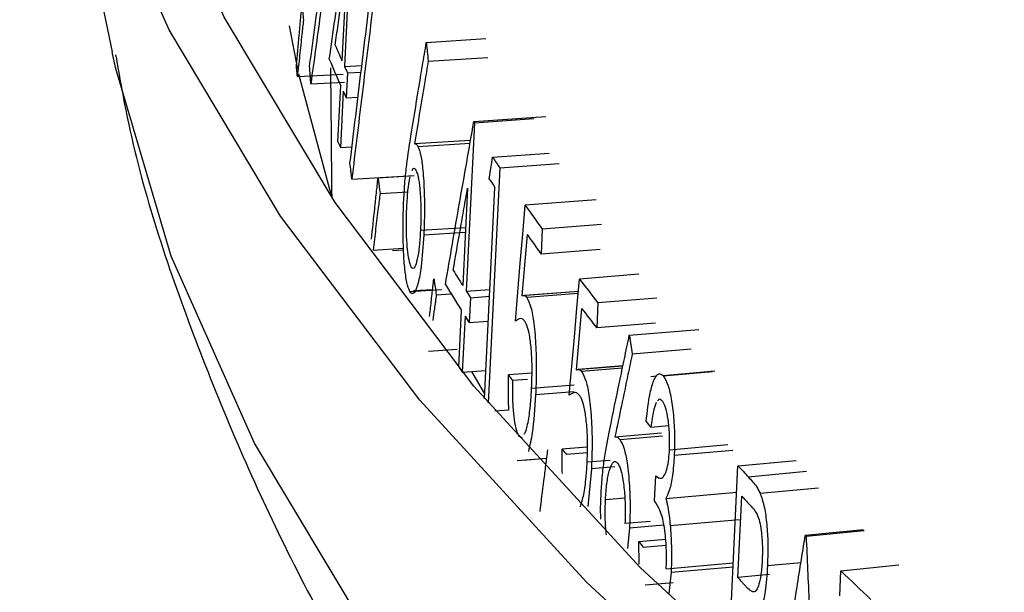
# Model space of a CAD drawing. Units: inches. Extents: x 2 to 154, y 1 to 99.
# Drawn here: x 137 to 138, y 53 to 53 of the extents above; entities that cross this region are included whole.
import ezdxf

# ---------------------------------------------------------------- set-up
doc = ezdxf.new("R2010")
doc.units = ezdxf.units.IN
doc.header["$MEASUREMENT"] = 0
doc.linetypes.add('SLD-Solid', pattern=[0])

msp = doc.modelspace()

# ---------------------------------------------------------------- linework, layer by layer
at = {"color": 7, "linetype": 'SLD-Solid', "lineweight": 25}
for p, q in [((137.4662893798043, 52.94776977642831), (137.4804731551162, 52.87927056865826)), ((137.5201603006134, 52.90463340372855), (137.5187752384285, 52.87685955790974)), ((137.5191617409071, 52.89385447652484), (137.5183604183573, 52.87779009534424)), ((137.5096461606189, 52.88352633030718), (137.5110434756891, 52.8764001756739)), ((137.532268141651, 52.88079071022452), (137.5420870072052, 52.88143192359264)), ((137.5325765786405, 52.8776973049138), (137.5423938461722, 52.87834132250992)), ((137.5187752384285, 52.87685955790974), (137.5216403784852, 52.87701973933257)), ((137.5110097943397, 52.87517722990256), (137.5185421755655, 52.87554906409635)), ((137.5112133816971, 52.87561052386263), (137.5166696524617, 52.85514954775419)), ((137.5192645024, 52.87577422772093), (137.5190593631958, 52.8716594614605)), ((137.5192645024, 52.87577422772093), (137.5215042632614, 52.87590039622403)), ((137.5132266285775, 52.87397097438983), (137.5188050374079, 52.87425784714758)), ((137.5176933844789, 52.86441784407632), (137.5181551771639, 52.87367555649256)), ((137.5185700440307, 52.87274491408473), (137.5181083566358, 52.86348696547845)), ((137.5190593631958, 52.8716594614605), (137.5210042609845, 52.87176901996155)), ((137.540113146486, 52.86774321771344), (137.5519891315401, 52.86858067330114)), ((137.5402317367956, 52.8675565168628), (137.5388619699195, 52.83975441684102)), ((137.540113146486, 52.86774321771344), (137.5402317367956, 52.8675565168628)), ((137.5402317367956, 52.8675565168628), (137.5500206344832, 52.86824753192668)), ((137.5181083566358, 52.86348696547845), (137.5200148198724, 52.8635935501437)), ((137.5303229640723, 52.86410497096939), (137.5395766798366, 52.86470256886373)), ((137.5308864227273, 52.86364339896919), (137.5394883964022, 52.86420218561758)), ((137.5432070222046, 52.86185500525873), (137.5525231824284, 52.86253016536424)), ((137.5443830713471, 52.86008483977486), (137.5541561566512, 52.86080009598066)), ((137.5199837276694, 52.85825666534365), (137.5302864020666, 52.85884958696198)), ((137.5243090617853, 52.85848053723121), (137.530287830839, 52.85884341616345)), ((137.5443830713471, 52.86008483977486), (137.5424760155304, 52.82127986117727)), ((137.5246437773466, 52.85586756898904), (137.5292322017047, 52.85614755845102)), ((137.5390719056672, 52.8567551053604), (137.5382793562402, 52.84067437688458)), ((137.5418548614977, 52.82201251330361), (137.5435691648096, 52.85688257839518)), ((137.5602923848735, 52.85484936363845), (137.5485758398678, 52.85396282326271)), ((137.5611401376212, 52.8507541068799), (137.5513934323163, 52.85000090481113)), ((137.5387504018944, 52.85023183413148), (137.5313037184813, 52.84974280126487)), ((137.5318455015597, 52.84903640244471), (137.5387138389406, 52.84948997638416)), ((137.5513934323163, 52.85000090481113), (137.5511917696853, 52.84588020953327)), ((137.5234831102005, 52.84655043919958), (137.5284994227856, 52.84685407701292)), ((137.5285124217961, 52.84650651768776), (137.52671160721, 52.84642178009971)), ((137.5609384749902, 52.84663341160203), (137.5511917696853, 52.84588020953327)), ((137.5673148859811, 52.84255148491351), (137.557517232732, 52.84176130983893)), ((137.5295435924405, 52.83971224733272), (137.5348166441093, 52.84005424735223)), ((137.5301576449943, 52.83984210898714), (137.5333147423421, 52.84004842584476)), ((137.5339152514943, 52.8391750457337), (137.5363504727231, 52.83933975750105)), ((137.5388619699195, 52.83975441684102), (137.5427405602736, 52.84002821318121)), ((137.557336180069, 52.83968903430072), (137.5480365659111, 52.83898439170511)), ((137.5573395363514, 52.83972744932219), (137.5484640302693, 52.83905369872245)), ((137.5573063940622, 52.8393481124258), (137.548847535347, 52.83870341616382)), ((137.5395469524443, 52.83868150200745), (137.5393441012907, 52.83456255133974)), ((137.5395469524443, 52.83868150200745), (137.5426853104998, 52.83890439618042)), ((137.5605746877394, 52.83781833129951), (137.5603740616001, 52.83369626070465)), ((137.5702868439658, 52.83861737641135), (137.5605746877394, 52.83781833129951)), ((137.5376196252515, 52.82728851786319), (137.5380763620899, 52.83655565103184)), ((137.5386590414934, 52.83563558720817), (137.5382035063447, 52.82638960967141)), ((137.5393441012907, 52.83456255133974), (137.5424828133824, 52.83478547065727)), ((137.5700862178266, 52.8344953058165), (137.5603740616001, 52.83369626070465)), ((137.5657398904679, 52.83247802277219), (137.5772079898247, 52.83345177248625)), ((137.5326557725982, 52.82984658075216), (137.5373651425558, 52.83016278230101)), ((137.566227371209, 52.82939480768167), (137.5759180153347, 52.8302205810776)), ((137.5382200777281, 52.82636946472685), (137.5420824648982, 52.8266421172565)), ((137.5418939093011, 52.82280677149389), (137.5397622308594, 52.82647832795931)), ((137.5496633220526, 52.82620982963395), (137.5458362910271, 52.82592309741825)), ((137.5646812462771, 52.82739971023823), (137.5569972914618, 52.82677918757793)), ((137.5646890173976, 52.82743707067591), (137.5573250066831, 52.82684135702169)), ((137.5646086152878, 52.82705052950779), (137.5578742729241, 52.82650368014366)), ((137.5798253024666, 52.82654646244328), (137.5713204120643, 52.82580451646569)), ((137.5713377733181, 52.82579713700635), (137.5794670296989, 52.82651002197292)), ((137.5489594931737, 52.8251942131473), (137.5464718078888, 52.82500690488904)), ((137.5703007780514, 52.82571556607144), (137.5692947525374, 52.82562780284955)), ((137.5566295747083, 52.8242518344607), (137.5496382426123, 52.82371329641226)), ((137.5566380258915, 52.82313742020339), (137.550289754074, 52.82264605286817)), ((137.5435647852055, 52.82000373729248), (137.5458750321326, 52.82017281577692)), ((137.5692773923679, 52.81732366892077), (137.5722353570303, 52.81758079600229)), ((137.5475130639535, 52.81580748298044), (137.548073784492, 52.81559125744565)), ((137.5633782718172, 52.81573539337975), (137.5710494525565, 52.81638104293543)), ((137.5641691526772, 52.81529145953677), (137.5712200920368, 52.81588766242225)), ((137.5588062858976, 52.81403313928739), (137.5546741145749, 52.81370297255386)), ((137.5552699538258, 52.81380476663315), (137.5588066221625, 52.81408306839153)), ((137.5723673502621, 52.81358532853051), (137.5820057156528, 52.81443774279535)), ((137.5731508086637, 52.81266574058727), (137.5828139298476, 52.813524004092)), ((137.5521249221021, 52.81211112973905), (137.5472724342198, 52.81174195738061)), ((137.5482415808893, 52.8118788590879), (137.5521333220537, 52.81217720682788)), ((137.5587997777768, 52.81306680412893), (137.555365082335, 52.81279108269315)), ((137.5625917477948, 52.81183068862343), (137.5587893522433, 52.81151880588823)), ((137.583654692774, 52.81092682245159), (137.5932799989056, 52.81182706035305)), ((137.559496266791, 52.81045592433419), (137.5589095724092, 52.80420721697233)), ((137.5633628423347, 52.81077452128524), (137.559496266791, 52.81045592433419)), ((137.5821711707876, 52.78002253030606), (137.583654692774, 52.81092682245159)), ((137.5699070091786, 52.80514225844544), (137.5701064719977, 52.8092657485529)), ((137.5873151874602, 52.80640721164764), (137.5969266102211, 52.80732218276295)), ((137.5650076453495, 52.80560767087034), (137.5618189387999, 52.80534091800173)), ((137.5717612833289, 52.80553531539415), (137.5834454286676, 52.806567494353)), ((137.5836524472822, 52.79249644799487), (137.5842957063857, 52.80590337347378)), ((137.5724852955133, 52.80107801771702), (137.5839241393872, 52.80209344519145)), ((137.5692385162213, 52.80176628084555), (137.5650223899323, 52.80140670401401)), ((137.5657831925212, 52.80071716590671), (137.5654533262421, 52.79728745312442)), ((137.5657831925212, 52.80071716590671), (137.5714209390836, 52.80120011179355)), ((137.6043298846582, 52.80035764446776), (137.5947463163233, 52.79941408411401)), ((137.5672865220145, 52.79843018535226), (137.5717084148378, 52.79881234127455)), ((137.5947463163233, 52.79941408411401), (137.594894604971, 52.79926519076054)), ((137.6044776152955, 52.8002093114002), (137.594894604971, 52.79926519076054)), ((137.5673499507037, 52.79468795368048), (137.5672865220145, 52.79843018535226)), ((137.5680492261934, 52.79752428784654), (137.5717826448216, 52.79784835282554)), ((137.5718310432736, 52.79392406304421), (137.5828855281291, 52.79490381159528)), ((137.5726344711012, 52.79336663439704), (137.582855408999, 52.79427637876628)), ((137.5885207885427, 52.79445469084623), (137.5940441193687, 52.79498466350749)), ((137.6006286830628, 52.79360072430676), (137.6101901160426, 52.79456616034251)), ((137.5726344711012, 52.79336663439704), (137.5722789398081, 52.78983565489317)), ((137.5888589425707, 52.79298539102405), (137.5836524472822, 52.79249644799487)), ((137.6004325787055, 52.78947366189091), (137.6006286830628, 52.79360072430676)), ((137.5683610241556, 52.79128112632085), (137.5729844441305, 52.79168376786653))]:
    msp.add_line(p, q, dxfattribs=at)
at = {"color": 8, "linetype": 'SLD-Solid', "lineweight": 25}
msp.add_line((137.5853520705304, 52.80911436094723), (137.5949709894269, 52.81002141914417), dxfattribs=at)
at = {"color": 7, "linetype": 'SLD-Solid', "lineweight": 25, "flags": 128}
for points in [[(138.7362968986624, 52.37227880392851), (138.6425921080002, 52.38746610903321), (138.5514824058526, 52.40379417840563), (138.4631255198598, 52.42123474515662), (138.3776744120311, 52.43975761645964), (138.2952770139398, 52.45933072582), (138.2160759706263, 52.47992018858796), (138.1402083936534, 52.50149036061917), (138.0678056237412, 52.52400389998133), (137.9989930033917, 52.54742183159991), (137.9338896598982, 52.57170361473111), (137.8726082991142, 52.59680721314544), (137.8152550103383, 52.62268916790009), (137.7619290826549, 52.64930467257437), (137.7127228330459, 52.67660765083784), (137.6677214465733, 52.70455083621695), (137.6270028289082, 52.73308585392194), (137.5906374714616, 52.76216330459252), (137.5586883293512, 52.79173284981725), (137.5312107124141, 52.82174329927856), (137.5082521894554, 52.85214269937261), (137.4898525058983, 52.88287842315056), (137.4760435149766, 52.9138972614254), (137.4668491225917, 52.94514551488694), (137.4622852459267, 52.97656908706512), (137.462359785891, 53.00811357798093), (137.4670726134422, 53.03972437832286), (137.4764155698095, 53.07134676398554), (137.4903724806183, 53.10292599080731), (137.5089191838909, 53.13440738934238), (137.5165612421115, 53.14549343021975)], [(138.7410814194873, 52.37614465993257), (138.647697948609, 52.39127988678639), (138.5569006675192, 52.40755196615353), (138.4688467629996, 52.42493272807383), (138.383688672543, 52.44339208325388), (138.3015738204557, 52.4628980751571), (138.222644362639, 52.48341693532637), (138.1470369404915, 52.50491314184345), (138.0748824443572, 52.52734948082393), (138.0063057869307, 52.5506871108413), (137.9414256870102, 52.57488563016864), (137.8803544639734, 52.59990314672139), (137.8231978433319, 52.62569635058025), (137.7700547737014, 52.65222058896865), (137.7210172555028, 52.67942994355487), (137.6761701816932, 52.70727730994514), (137.6355911907999, 52.73571447922999), (137.5993505325146, 52.76469222144273), (137.5675109460776, 52.79416037078559), (137.540127551665, 52.82406791247591), (137.5172477549656, 52.8543630710621), (137.4989111651127, 52.88499340005654), (137.4851495261134, 52.91590587272997), (137.4759866618943, 52.9470469739106), (137.4714384350574, 52.97836279262864), (137.4715127194193, 53.00979911544615), (137.4762093863802, 53.04130152031047), (137.4855203051463, 53.07281547076872), (137.4994293568058, 53.10428641038052), (137.5158006719364, 53.13243818735712)], [(137.542659783885, 52.8582590889714), (137.5429332423728, 52.86005701169285), (137.5430700921256, 52.86095599962094), (137.5432070222046, 52.86185500525873)], [(137.5469516834549, 52.83479224854507), (137.5477633277792, 52.8443773377688), (137.5481694754144, 52.84917003098567), (137.5485758398678, 52.85396282326271)], [(137.5488946037947, 52.84910156118764), (137.5486800044959, 52.8465722276081), (137.548358217816, 52.8427782787512), (137.5480365659111, 52.83898439170511)], [(137.5558425753964, 52.82257969896311), (137.5566794795001, 52.83217030439865), (137.557098250037, 52.8369657571222), (137.557517232732, 52.84176130983893)], [(137.5578818618548, 52.83690218270688), (137.5576606313695, 52.83437139232942), (137.5573288954837, 52.83057525875844), (137.5569972914618, 52.82677918757793)]]:
    msp.add_lwpolyline(points, dxfattribs=at)
at = {"color": 8, "linetype": 'SLD-Solid', "lineweight": 25, "flags": 128}
msp.add_lwpolyline([(138.7444724157645, 52.30650217717381), (138.6512109315941, 52.32161763290028), (138.5605322588758, 52.33786845607109), (138.4725933790583, 52.35522651352445), (138.3875465305057, 52.37366175527258), (138.305538944944, 52.39314226652368), (138.2267125925765, 52.41363432293232), (138.1512039363072, 52.4351024489825), (138.0791436954984, 52.45750947940223), (138.0106566196713, 52.48081662350354), (137.9458612725418, 52.50498353233622), (137.884869826765, 52.52996836853929), (137.8277878697435, 52.55572787876914), (137.7747142208364, 52.58221746857906), (137.7257407602848, 52.6093912796204), (137.68095227015, 52.6372022690318), (137.6404262875403, 52.665602290879), (137.6042329703803, 52.69454217950438), (137.5724349759541, 52.72397183464167), (137.5450873524344, 52.75384030814877), (137.5222374435839, 52.78409589220828), (137.5039248067947, 52.81468620884338), (137.4901811446068, 52.84555830059354), (137.4810302498254, 52.87665872219375), (137.4804731551162, 52.87927056865826)], dxfattribs=at)
at = {"color": 7, "linetype": 'SLD-Solid', "lineweight": 25}
for centre, radius, start, end in [((137.7577722946312, 52.98396589654581), 0.261899498399312, 203.3053490830836, 203.9166131284327), ((137.7566043800142, 52.97943009089455), 0.2608486992233368, 202.8775879976842, 203.9177506775298), ((137.7609009880055, 52.98535625930909), 0.2653232233009106, 204.1371814192771, 204.3942694279777), ((137.7607231051589, 52.98125385380833), 0.2653531515051097, 204.1371814194575, 204.3942694308175), ((137.7591649104912, 52.97150440914918), 0.264151529039326, 203.9160853386603, 204.1371516390743), ((137.8220296830807, 53.04582134370705), 0.3340444430013912, 213.4167061622485, 213.7812282451528), ((137.8206419570052, 53.04091719014156), 0.3326230155832753, 213.3083422002092, 213.5925233704253), ((137.8377583059568, 53.05663749463773), 0.3531338572132359, 215.0248441301821, 215.8136502106996), ((137.8382566944188, 53.05301772939612), 0.3539946654218798, 215.1727106809446, 215.8130968106729), ((137.8081850806213, 53.01097242927341), 0.3191402931330967, 211.7142403730309, 212.2500338289313), ((137.806614285943, 53.00599887798334), 0.3175273589898996, 211.3389109079103, 212.2512842153448), ((137.8607056224549, 53.07370203580447), 0.3817324979932897, 217.4161802900581, 218.1650799306834), ((137.8125709969069, 53.01374374095517), 0.3243284081915396, 212.4430015343308, 212.6678769480868), ((137.8612595133308, 53.07016837181093), 0.3826893183696498, 217.5565783875716, 218.1645389787214), ((137.8123989421919, 53.0096445368877), 0.3243649916421545, 212.4430015333855, 212.6678769498007), ((137.8103939746865, 52.99939269617721), 0.3225301441770387, 212.2494563012036, 212.4429697135872), ((137.8305335688104, 53.02272482800264), 0.346097473464094, 214.6548118939311, 214.8394029638494), ((137.8862748966118, 53.08550457581951), 0.4152209249567014, 220.0679002096313, 220.2313283319445), ((137.8530182205955, 53.03904999939223), 0.3738856618033953, 217.064695489485, 217.2400231445387), ((137.9244552927902, 53.12838697401357), 0.4657531500711229, 222.9692710487433, 223.2747441034341), ((137.9261766718847, 53.12606373046992), 0.4683857905214783, 223.1208832210988, 223.3949947587568), ((137.8848380326045, 53.06501297053501), 0.4146146924962937, 220.0132779958951, 220.1769253853882), ((137.9702485068418, 53.17369611010537), 0.5301804564823304, 225.8005258902251, 226.5409673809151)]:
    msp.add_arc(centre, radius, start, end, dxfattribs=at)
msp.add_ellipse((140.1410810464941, 53.0706445341806), major_axis=(-0.1352063872318752, 17.25932563187365), ratio=0.1521557640090043, start_param=1.580847050515181, end_param=1.582090395607502, dxfattribs=at)
for points, knots in [([(137.5162746795764, 52.8780216150457), (137.51690088224, 52.88248711420047), (137.5178401870712, 52.88918536889225), (137.5191125383623, 52.8981198335301), (137.5197546892659, 52.90258811481481), (137.5200757648359, 52.90482225627947)], [0, 0, 0, 0, 0.4999992406892537, 0.7499995283279491, 1, 1, 1, 1]), ([(137.5244160986045, 52.89445844003359), (137.5240427022387, 52.89144077678534), (137.5231092107616, 52.88389661411838), (137.5216291600901, 52.87182881612557), (137.5205322053347, 52.86278071718537), (137.5199837276694, 52.85825666534365)], [0, 0, 0, 0, 0.2499997133860995, 0.624999660109479, 1, 1, 1, 1]), ([(137.5172413204653, 52.88035027162085), (137.5175595387306, 52.88260064976283), (137.5180368662361, 52.88597621773581), (137.5186783538421, 52.89047785286238), (137.5190006118754, 52.89272893523412), (137.5191617409071, 52.89385447652483)], [0, 0, 0, 0, 0.4999998078474673, 0.749999880635168, 1, 1, 1, 1]), ([(137.5196844040823, 52.86086341867175), (137.5203084046472, 52.86603165428993), (137.5212444058817, 52.87378401092341), (137.5225061513542, 52.88412337595312), (137.5231411404619, 52.8892939316108), (137.5234586350701, 52.89187920988191)], [0, 0, 0, 0, 0.4999996470472337, 0.7499997807553818, 1, 1, 1, 1]), ([(137.5130282761438, 52.87690132228671), (137.5133364926158, 52.87917512177184), (137.5137988174385, 52.88258582184559), (137.5144206890068, 52.88713433393907), (137.5147332552264, 52.88940886521294), (137.5148895383523, 52.89054613096661)], [0, 0, 0, 0, 0.4999997882905965, 0.7499998684864764, 1, 1, 1, 1]), ([(137.5153018673386, 52.88908951063497), (137.515127491065, 52.88782939103354), (137.514691550239, 52.8846790910029), (137.5139988806249, 52.87963942503147), (137.5134840459753, 52.87586045829421), (137.5132266285775, 52.87397097438983)], [0, 0, 0, 0, 0.2499998449532372, 0.6249998161499607, 1, 1, 1, 1]), ([(137.5108455138978, 52.87696355019792), (137.5110012645421, 52.87865196237207), (137.5112348905125, 52.88118458067429), (137.5115471997082, 52.88456159641393), (137.5117035965536, 52.88625016176857), (137.5117817949767, 52.88709444445156)], [0, 0, 0, 0, 0.4999999861855235, 0.7499999914185846, 1, 1, 1, 1]), ([(137.5117817949767, 52.88709444445156), (137.5117999604112, 52.88687563369042), (137.51183629128, 52.88643801216814), (137.5119090714611, 52.8855653572451), (137.5119640154557, 52.88491153040129), (137.5120005727794, 52.8844765027015)], [0, 0, 0, 0, 0.2507364518952661, 0.5014729037905737, 1, 1, 1, 1]), ([(137.5120005727794, 52.8844765027015), (137.5119177483125, 52.88370151090943), (137.5117106871374, 52.88176403135706), (137.5113802613135, 52.87866424028291), (137.5111332833336, 52.87633956672111), (137.5110097943397, 52.87517722990256)], [0, 0, 0, 0, 0.2499999822871193, 0.6249999789967828, 1, 1, 1, 1]), ([(137.5297276439467, 52.86538598934541), (137.5301486553477, 52.86795299755092), (137.5307801726377, 52.8718035110091), (137.5316287553129, 52.87693874003339), (137.5320550128541, 52.87950672005504), (137.532268141651, 52.88079071022452)], [0, 0, 0, 0, 0.4999997451379966, 0.7499998416805825, 1, 1, 1, 1]), ([(137.532268141651, 52.88079071022452), (137.5322938029149, 52.88053235746567), (137.5323451254427, 52.88001565194796), (137.5324478183046, 52.87898450855292), (137.5325251194955, 52.87821173661635), (137.5325765786405, 52.8776973049138)], [0, 0, 0, 0, 0.2505452281318493, 0.5010904562637938, 1, 1, 1, 1]), ([(137.4810364779906, 52.87874777163949), (137.481711828779, 52.87491279659866), (137.4844655151302, 52.85927600663906), (137.4934199262364, 52.83244296317224), (137.5078423605488, 52.79834030933431), (137.526597931155, 52.76477962714895), (137.5494315339666, 52.73163635007619), (137.5765844976656, 52.69891960658253), (137.6081217344703, 52.66668216243993), (137.644052183436, 52.63504523494294), (137.6842645337278, 52.60415827249725), (137.7285682486836, 52.57416064462296), (137.7767286386306, 52.54515967456319), (137.8285258243515, 52.5172124815366), (137.883776620342, 52.49033707249917), (137.942350819308, 52.46452286354491), (138.0041416873759, 52.43975405811502), (138.0690542221996, 52.41601687525159), (138.1369981627096, 52.39330212762081), (138.2078832882065, 52.37160574142923), (138.2816171022402, 52.35092860184935), (138.3581016053964, 52.33127495338427), (138.437238714792, 52.31265466810598), (138.5189068190063, 52.29507083946607), (138.6030467876154, 52.27856225426842), (138.6901270207957, 52.26290075074402), (138.7503764053484, 52.25334850021932), (138.7808894649103, 52.24851080118928)], [0, 0, 0, 0, 0.01148672613994745, 0.04683616504957533, 0.08283326771106504, 0.1198006256000269, 0.1579738635252854, 0.1974587674929212, 0.2381978320085167, 0.2799759456177725, 0.3224810475841963, 0.3653942050480545, 0.4084593732722375, 0.4514742271675203, 0.4943588506250742, 0.5370830616538591, 0.5796419207818696, 0.622043384970375, 0.6643011080911678, 0.7064305359578723, 0.7484469265603189, 0.7903644369769182, 0.8321957781484003, 0.8739521592210319, 0.9156433702030259, 0.9572779226120043, 1, 1, 1, 1]), ([(137.5110097943397, 52.87517722990256), (137.5109959981898, 52.87532653788794), (137.5109684058899, 52.87562515385868), (137.5109135671257, 52.87622058992365), (137.5108727021193, 52.87666672712141), (137.5108455138978, 52.87696355019793)], [0, 0, 0, 0, 0.250757898200939, 0.5015157964021968, 1, 1, 1, 1]), ([(137.5132266285775, 52.87397097438983), (137.513209959125, 52.87421566196466), (137.5131766202203, 52.8747050371143), (137.513110372805, 52.87568181258337), (137.5130610879986, 52.87641391665115), (137.5130282761438, 52.87690132228671)], [0, 0, 0, 0, 0.250509629343805, 0.50101925868805, 1, 1, 1, 1]), ([(137.5325765786405, 52.8776973049138), (137.5323876752713, 52.8765644067775), (137.5319154167303, 52.87373216073072), (137.5311635049845, 52.86920125289374), (137.5306031444168, 52.86580373185636), (137.5303229640723, 52.86410497096939)], [0, 0, 0, 0, 0.249999881449281, 0.6249998594265416, 1, 1, 1, 1]), ([(137.5354123220487, 52.84085312875877), (137.5361886217969, 52.84533343465587), (137.5373530724553, 52.85205389948089), (137.5389252351386, 52.86101825372442), (137.5397171759397, 52.86550156250038), (137.540113146486, 52.86774321771344)], [0, 0, 0, 0, 0.4999992406891885, 0.7499995283279525, 1, 1, 1, 1]), ([(137.5285492785601, 52.85481765417347), (137.5286117498374, 52.85584221035247), (137.5287366931707, 52.85789133548365), (137.529118617524, 52.86154970783551), (137.5294851326243, 52.86385840093956), (137.5297276439467, 52.86538598934541)], [0, 0, 0, 0, 0.2527988794108194, 0.5056009104749452, 1, 1, 1, 1]), ([(137.5303229640723, 52.86410497096939), (137.530385741254, 52.86409430186173), (137.5305116595401, 52.86407290179701), (137.5307007762581, 52.86393002331855), (137.5308243282866, 52.86373926817021), (137.5308864227273, 52.86364339896919)], [0, 0, 0, 0, 0.3309048601185198, 0.6637279935768629, 1, 1, 1, 1]), ([(137.5308864227273, 52.86364339896919), (137.5310595848895, 52.8632019661848), (137.5313872026972, 52.86236678811088), (137.5317492238104, 52.85951621445073), (137.5319587012846, 52.8559740198595), (137.5319777674044, 52.8522280129425), (137.5318842779423, 52.84997208701357), (137.5318455015597, 52.8490364024447)], [0, 0, 0, 0, 0.1951994755288559, 0.3693117678896202, 0.6026953835778888, 0.8352109907679841, 1, 1, 1, 1]), ([(137.5199837276694, 52.85825666534365), (137.5199585938619, 52.85847450257495), (137.5199083262468, 52.85891017703757), (137.5198084061265, 52.85977908607102), (137.5197339486357, 52.8604301776334), (137.5196844040823, 52.86086341867175)], [0, 0, 0, 0, 0.2507077599652977, 0.5014155199307034, 1, 1, 1, 1]), ([(137.5299470068468, 52.85965567249723), (137.529956775542, 52.85968783484225), (137.5300656305627, 52.8600462279225), (137.5302877365513, 52.86008394982425), (137.5304798290637, 52.85984274665093), (137.5305633138402, 52.85973791803087)], [0, 0, 0, 0, 0.05279780309574383, 0.5883391671562913, 1, 1, 1, 1]), ([(137.5305633138402, 52.85973791803087), (137.5306928948778, 52.85941666036477), (137.5309496214714, 52.85878018308573), (137.5312222525726, 52.85662223352642), (137.5313797313447, 52.8540155301955), (137.5313825610774, 52.85157039051679), (137.5313231022591, 52.85019212162808), (137.5313037184813, 52.84974280126487)], [0, 0, 0, 0, 0.2088445226011769, 0.4137638024239865, 0.6511844590478815, 0.8862849427733759, 0.9999999999999999, 0.9999999999999999, 0.9999999999999999, 0.9999999999999999]), ([(137.5232336621614, 52.84833303342631), (137.5234126056866, 52.85002421076295), (137.5236810209786, 52.85256097680895), (137.524039698331, 52.85594353131837), (137.5242192739668, 52.85763486858982), (137.5243090617853, 52.85848053723121)], [0, 0, 0, 0, 0.4999999861855192, 0.7499999914185912, 1, 1, 1, 1]), ([(137.5243090617853, 52.85848053723121), (137.5243369174744, 52.85826214084013), (137.5243926288526, 52.85782534805794), (137.5245040553389, 52.85695434937676), (137.5245879545152, 52.85630176800581), (137.5246437773466, 52.85586756898904)], [0, 0, 0, 0, 0.2507364518957331, 0.5014729037913574, 1, 1, 1, 1]), ([(137.5290508458943, 52.85374793840458), (137.5291090866535, 52.85463777057549), (137.5292248935434, 52.85640712759465), (137.5294479934121, 52.85809489158704), (137.5296067630633, 52.85857642838435), (137.5296273517265, 52.85863887230173)], [0, 0, 0, 0, 0.4682330896246106, 0.9310424266713071, 1, 1, 1, 1]), ([(137.5246437773466, 52.85586756898904), (137.5245468000543, 52.855091086373), (137.5243043568146, 52.85314987976063), (137.5239173043302, 52.85004413459919), (137.5236278415802, 52.84771500435792), (137.5234831102005, 52.84655043919958)], [0, 0, 0, 0, 0.2499999822871256, 0.6249999789967703, 1, 1, 1, 1]), ([(137.5366986623324, 52.84320577172264), (137.5370923868209, 52.84546364569052), (137.5376829736866, 52.8488504574049), (137.5384753763342, 52.85336715409409), (137.5388730625439, 52.8556257882015), (137.5390719056672, 52.85675510536041)], [0, 0, 0, 0, 0.4999998078474553, 0.7499998806351817, 0.9999999999999999, 0.9999999999999999, 0.9999999999999999, 0.9999999999999999]), ([(137.5295435924405, 52.83971224733272), (137.5293755659911, 52.84013603870768), (137.5290386994069, 52.84098567371095), (137.5286825380733, 52.84356548881242), (137.528452924352, 52.84703150281072), (137.528400683816, 52.85094862093668), (137.5285040242692, 52.85363934630703), (137.5285492785601, 52.85481765417348)], [0, 0, 0, 0, 0.1835757815621931, 0.3680405477516522, 0.5478479359835441, 0.8019960194648849, 1, 1, 1, 1]), ([(137.5297732159906, 52.8437837140153), (137.529646840127, 52.84410032690806), (137.5293978695531, 52.8447240796672), (137.5291297080352, 52.84679363481157), (137.528977338265, 52.84934184524304), (137.5289684560401, 52.85181567176296), (137.5290292393229, 52.85324120541354), (137.5290508458943, 52.85374793840458)], [0, 0, 0, 0, 0.2054652613886677, 0.4047830225412857, 0.6391048192168933, 0.8717129586285477, 1, 1, 1, 1]), ([(137.5318455015597, 52.8490364024447), (137.5317235322422, 52.84720681386276), (137.5315178200799, 52.84412104909201), (137.5309371376764, 52.84090464120823), (137.5303619177011, 52.83943434908284), (137.5298760606004, 52.83922936108468), (137.5296279684705, 52.83958969717761), (137.5295435924405, 52.83971224733272)], [0, 0, 0, 0, 0.313803350051633, 0.5292574145303123, 0.745663298099574, 0.9135001936234656, 1, 1, 1, 1]), ([(137.5313037184813, 52.84974280126487), (137.5312464332852, 52.84883656563869), (137.5311320575932, 52.84702717448962), (137.530787502882, 52.84493036860119), (137.5304011962415, 52.84368759347385), (137.5300428425844, 52.84340997723294), (137.529853016566, 52.8436731002592), (137.5297732159906, 52.8437837140153)], [0, 0, 0, 0, 0.2357155454671255, 0.4706299436318905, 0.7055031396143472, 0.8761970613124473, 0.9999999999999999, 0.9999999999999999, 0.9999999999999999, 0.9999999999999999]), ([(137.5328036514768, 52.8355594522908), (137.5328470748596, 52.83594142281574), (137.5329867264411, 52.83716985746217), (137.5332231070842, 52.83924488772277), (137.533416129976, 52.84093796476954), (137.5335126414226, 52.84178450329861)], [0, 0, 0, 0, 0.1840911608497117, 0.5920455776928961, 1, 1, 1, 1]), ([(137.5335126414226, 52.84178450329861), (137.5335461719232, 52.84156639956014), (137.5336132329244, 52.84113019208322), (137.5337472912431, 52.84026036269601), (137.5338481466986, 52.83960866007129), (137.5339152514943, 52.8391750457337)], [0, 0, 0, 0, 0.2507364518945174, 0.5014729037895076, 1, 1, 1, 1]), ([(137.5339152514943, 52.8391750457337), (137.5338100198023, 52.83839761177076), (137.5336182177477, 52.83698061059453), (137.5334269258298, 52.83556372429582), (137.5333405857189, 52.8349242089328)], [0, 0, 0, 0, 0.5486473659851363, 1, 1, 1, 1]), ([(137.5480365659111, 52.83898439170512), (137.548126794163, 52.83901244342948), (137.5483059155297, 52.83906813178768), (137.5485790545311, 52.83901475539842), (137.5487574987341, 52.83880782559831), (137.548847535347, 52.83870341616382)], [0, 0, 0, 0, 0.3346094259943432, 0.6642675269145397, 1, 1, 1, 1]), ([(137.548847535347, 52.83870341616382), (137.5490811314049, 52.83824718297742), (137.5495374353298, 52.83735598217748), (137.5500592222838, 52.83433010674266), (137.5503665747343, 52.83056013045038), (137.5504379172141, 52.82645377083958), (137.5503371118985, 52.82386312507161), (137.550289754074, 52.82264605286817)], [0, 0, 0, 0, 0.1901344033550232, 0.3714064154445439, 0.586858201183007, 0.8059080845236208, 1, 1, 1, 1]), ([(137.5484821874857, 52.83481414806339), (137.5483436841155, 52.83496024801241), (137.548066778711, 52.83525234101658), (137.5475492299269, 52.83524580314987), (137.5471822680196, 52.83496726872509), (137.5469516834549, 52.83479224854507)], [0, 0, 0, 0, 0.271089780577158, 0.5419812185943876, 1, 1, 1, 1]), ([(137.5496382426123, 52.82371329641226), (137.549684307184, 52.82522279274306), (137.5497579478724, 52.82763593465817), (137.5495326652486, 52.83089747073538), (137.549200521283, 52.83307508755544), (137.5488146460637, 52.83427805218086), (137.5485700722747, 52.83467243214256), (137.5484821874857, 52.83481414806339)], [0, 0, 0, 0, 0.3284426601258629, 0.5250617266734028, 0.7225603859007068, 0.9003052532946718, 1, 1, 1, 1]), ([(137.5625245628679, 52.81699753606288), (137.563058114138, 52.81957712843811), (137.5638584412821, 52.8234465181565), (137.5649319177784, 52.82860703409545), (137.5654705662159, 52.831187693107), (137.5657398904679, 52.83247802277219)], [0, 0, 0, 0, 0.4999997451379963, 0.7499998416805814, 1, 1, 1, 1]), ([(137.5657398904679, 52.83247802277219), (137.5657805052408, 52.83222051921903), (137.5658617347864, 52.83170551211267), (137.5660241097045, 52.83067776322246), (137.5661461376274, 52.8299075416292), (137.566227371209, 52.82939480768167)], [0, 0, 0, 0, 0.2505452281315915, 0.501090456262713, 1, 1, 1, 1]), ([(137.566227371209, 52.82939480768167), (137.565988875571, 52.8282562996005), (137.5653926363275, 52.82541002868801), (137.5644422495566, 52.82085674795083), (137.5637329311149, 52.81744251181684), (137.5633782718172, 52.81573539337975)], [0, 0, 0, 0, 0.2499998814492871, 0.6249998594265387, 1, 1, 1, 1]), ([(137.5569972914618, 52.82677918757793), (137.5570946386901, 52.82680784843049), (137.5572878926678, 52.82686474603157), (137.5575830958638, 52.82681321155297), (137.5577766249928, 52.82660748331335), (137.5578742729241, 52.82650368014366)], [0, 0, 0, 0, 0.3346094260078619, 0.6642675269216238, 1, 1, 1, 1]), ([(137.5578742729241, 52.82650368014366), (137.5581283273883, 52.8260490177056), (137.5586245945347, 52.82516088518882), (137.5591999440234, 52.82213849880539), (137.5595468322724, 52.81837056314848), (137.5596404904032, 52.81426465740195), (137.5595423654125, 52.81167332099474), (137.559496266791, 52.81045592433419)], [0, 0, 0, 0, 0.1901344036943013, 0.3714064157183143, 0.5868582015548729, 0.8059080849700895, 1, 1, 1, 1]), ([(137.545876105918, 52.82009351771945), (137.5458331887955, 52.82166588487544), (137.5457798578487, 52.82361978635596), (137.5458270716794, 52.82554681123284), (137.5458362910271, 52.82592309741825)], [0, 0, 0, 0, 0.8047320561708653, 1, 1, 1, 1]), ([(137.5464718078888, 52.82500690488904), (137.5464632505069, 52.82381409424514), (137.5464486639973, 52.82178088548863), (137.546663533392, 52.81904101212983), (137.5469916334727, 52.8170520597649), (137.5473114915989, 52.81613044633462), (137.5474924072144, 52.81584057963082), (137.5475130639535, 52.81580748298044)], [0, 0, 0, 0, 0.3116392886835287, 0.5312056308862738, 0.7508116111686775, 0.9715479533338626, 1, 1, 1, 1]), ([(137.5685137347659, 52.81822894927594), (137.5687065184928, 52.81989267494299), (137.5690210638863, 52.82260720512233), (137.5697843220065, 52.82524553177565), (137.5705566888407, 52.82638601542254), (137.5710901559332, 52.82598382172186), (137.5713377733181, 52.82579713700635)], [0, 0, 0, 0, 0.3548765437448424, 0.5790155835286214, 0.8045932696341991, 1, 1, 1, 1]), ([(137.5713377733181, 52.82579713700635), (137.5716116969569, 52.82533116247086), (137.5721423475034, 52.82442846694973), (137.5727460906712, 52.82171981888023), (137.5731096461779, 52.81853596458075), (137.57323880071, 52.81539660171471), (137.5731767849964, 52.81347192433102), (137.5731508086637, 52.81266574058727)], [0, 0, 0, 0, 0.2221209807270889, 0.4302973642967524, 0.6380644401144697, 0.8483971562521748, 0.9999999999999999, 0.9999999999999999, 0.9999999999999999, 0.9999999999999999]), ([(137.5484159992727, 52.81613796628216), (137.5484626913207, 52.8162058540923), (137.5487291392869, 52.81659325558218), (137.5491189961092, 52.81833982199494), (137.5494747918523, 52.82093892773133), (137.5495887883903, 52.82287387391747), (137.5496382426123, 52.82371329641226)], [0, 0, 0, 0, 0.07148016818135348, 0.4079012651857068, 0.7431344599137207, 1, 1, 1, 1]), ([(137.5574959514507, 52.8226119347116), (137.5573457765778, 52.82275710141391), (137.5570455367072, 52.82304732860751), (137.5564864778153, 52.82303729655283), (137.5560910480524, 52.82275627927272), (137.5558425753964, 52.82257969896311)], [0, 0, 0, 0, 0.2710897805088812, 0.5419812184575424, 0.9999999999999999, 0.9999999999999999, 0.9999999999999999, 0.9999999999999999]), ([(137.550289754074, 52.82264605286817), (137.5501406265092, 52.82042510517125), (137.5498971453054, 52.81679895450196), (137.549332753925, 52.81428701371176), (137.5491140414341, 52.81331358844989)], [0, 0, 0, 0, 0.6124808093940087, 1, 1, 1, 1]), ([(137.5587893522433, 52.81151880588823), (137.5588328546594, 52.81302861949313), (137.5589023993821, 52.81544226861419), (137.5586459868907, 52.81870230893291), (137.5582786201764, 52.82087770375893), (137.5578571411552, 52.82207807687806), (137.557591431258, 52.82247081041479), (137.5574959514507, 52.8226119347116)], [0, 0, 0, 0, 0.3284426604260785, 0.5250617268825246, 0.7225603860220678, 0.9003052533841542, 1, 1, 1, 1]), ([(137.5701801060978, 52.82137248809401), (137.5700276870107, 52.82094408487932), (137.5696554750027, 52.81989791130754), (137.5694177626293, 52.81827940463451), (137.5692773923679, 52.81732366892077)], [0, 0, 0, 0, 0.4094953516939852, 1, 1, 1, 1]), ([(137.5711464186798, 52.82166417400141), (137.5709635238265, 52.82183227116293), (137.5707064544292, 52.82206854154011), (137.5704719293092, 52.821733926429), (137.5704042596684, 52.82163737692333)], [0, 0, 0, 0, 0.7114610115272426, 1, 1, 1, 1]), ([(137.5723673502621, 52.81358532853051), (137.5723871117274, 52.81446019020094), (137.5724257443729, 52.81617049965136), (137.5721705384111, 52.81858066971384), (137.5717984043466, 52.82044107662162), (137.571419747728, 52.82129748924093), (137.5712028921496, 52.82158841198177), (137.5711464186798, 52.82166417400141)], [0, 0, 0, 0, 0.2550683508490408, 0.4986454724402629, 0.7239719301392612, 0.9281168464529489, 1, 1, 1, 1]), ([(137.5610977371969, 52.80639466546917), (137.5611639179883, 52.80742094781911), (137.561296280396, 52.80947352531372), (137.5617542961888, 52.81314304834621), (137.5622178464694, 52.81546269803511), (137.5625245628679, 52.81699753606288)], [0, 0, 0, 0, 0.2527988793903908, 0.5056009104341049, 1, 1, 1, 1]), ([(137.5633782718172, 52.81573539337975), (137.5634656469948, 52.81572668308026), (137.5636409038686, 52.8157092119872), (137.5639061167734, 52.81557225112031), (137.5640811732644, 52.81538537781282), (137.5641691526772, 52.81529145953677)], [0, 0, 0, 0, 0.3309048600816521, 0.6637279935580571, 1, 1, 1, 1]), ([(137.5641691526772, 52.81529145953677), (137.5644177449841, 52.81485549697086), (137.5648880744465, 52.81403066839201), (137.5654445015004, 52.81119188432358), (137.5658031324793, 52.80765687808853), (137.5659028220571, 52.80391221145903), (137.5658182643167, 52.80165385753086), (137.5657831925212, 52.80071716590671)], [0, 0, 0, 0, 0.1951994754242454, 0.3693117677949257, 0.6026953834194771, 0.8352109906490363, 1, 1, 1, 1]), ([(137.5510185823416, 52.80339500159312), (137.5512336433144, 52.8050910725411), (137.5515562347789, 52.80763517900428), (137.5519871166366, 52.81102753367473), (137.5522027853984, 52.81272377490562), (137.5523106197801, 52.81357189552674)], [0, 0, 0, 0, 0.4999999861855351, 0.7499999914185845, 1, 1, 1, 1]), ([(137.5547084115968, 52.80964407516389), (137.554676891887, 52.81062351084648), (137.5546331007363, 52.81198426625473), (137.5546651371287, 52.81332676799087), (137.5546741145749, 52.81370297255386)], [0, 0, 0, 0, 0.7197734998244887, 1, 1, 1, 1]), ([(137.5701064719977, 52.8092657485529), (137.5704060881617, 52.80903587520672), (137.5709147578719, 52.80864561051991), (137.5715659283336, 52.80930257764798), (137.5719963805652, 52.81045794085279), (137.5722584974995, 52.81193219974774), (137.5723334334095, 52.81307023893702), (137.5723673502621, 52.81358532853052)], [0, 0, 0, 0, 0.3153955170966413, 0.5354589157286708, 0.700058384876431, 0.8642429838387948, 0.9999999999999999, 0.9999999999999999, 0.9999999999999999, 0.9999999999999999]), ([(137.5618189387999, 52.80534091800173), (137.5618796515142, 52.80624868377384), (137.5620003736806, 52.80805370026374), (137.5624193490174, 52.81017468114749), (137.5629173971591, 52.81143212232953), (137.5634065799001, 52.8117469738485), (137.5636804952135, 52.81148892186033), (137.5637995407633, 52.81137677062492)], [0, 0, 0, 0, 0.2351620698752044, 0.4676001529952001, 0.7001598083675399, 0.8696873131825661, 1, 1, 1, 1]), ([(137.5731508086637, 52.81266574058727), (137.5730735574253, 52.81153371544152), (137.5729244292356, 52.80934841894118), (137.5724084933941, 52.80686409908215), (137.5719690344274, 52.80596184811633), (137.5717612833289, 52.80553531539415)], [0, 0, 0, 0, 0.3617077549843375, 0.6982518843161534, 0.9999999999999999, 0.9999999999999999, 0.9999999999999999, 0.9999999999999999]), ([(137.5576503557153, 52.80415736591439), (137.5578544984158, 52.80478489679043), (137.5582620629896, 52.80603774273248), (137.5586224585854, 52.80876235353183), (137.5587388563263, 52.81068480421742), (137.5587893522433, 52.81151880588823)], [0, 0, 0, 0, 0.3623197751910001, 0.7233602001157561, 1, 1, 1, 1]), ([(137.5637995407633, 52.81137677062492), (137.5639855176697, 52.81105960865465), (137.5643539760372, 52.81043124578907), (137.5647738606674, 52.80828219690046), (137.5650429816096, 52.80568090569014), (137.5650951338094, 52.80323635483081), (137.5650402743148, 52.8018565312211), (137.5650223899323, 52.80140670401401)], [0, 0, 0, 0, 0.2088445228878135, 0.4137638026131314, 0.6511844592296303, 0.8862849429551607, 1, 1, 1, 1]), ([(137.5853520705304, 52.80911436094723), (137.5855908221534, 52.80884887388638), (137.5860405937364, 52.80834873682282), (137.5867051434175, 52.80754988087821), (137.5871112438344, 52.80678921702697), (137.5873151874602, 52.80640721164764)], [0, 0, 0, 0, 0.3602945786497105, 0.6787399430794058, 1, 1, 1, 1]), ([(137.5610458169892, 52.80214633267089), (137.5610356927231, 52.80237624299561), (137.5609729436033, 52.80380120262849), (137.5610408158272, 52.80521172447804), (137.5610977371969, 52.80639466546917)], [0, 0, 0, 0, 0.1613451493076586, 0.9999999999999999, 0.9999999999999999, 0.9999999999999999, 0.9999999999999999]), ([(137.5619901773043, 52.79953714380971), (137.5619343863856, 52.80001010460565), (137.5617769491426, 52.80134475987876), (137.5617463447437, 52.80341146159842), (137.5617999011565, 52.80483492198909), (137.5618189387999, 52.80534091800173)], [0, 0, 0, 0, 0.2613197106242325, 0.737422071252764, 1, 1, 1, 1]), ([(137.5718310432736, 52.79392406304421), (137.5718556616924, 52.79490966255124), (137.5719085679316, 52.79702776623281), (137.5716757383294, 52.79997057782457), (137.5712674388695, 52.80227259490329), (137.5706706756694, 52.80394545481738), (137.5701991532915, 52.80468441573736), (137.5699070091786, 52.80514225844545)], [0, 0, 0, 0, 0.1985039065191468, 0.4265950339915366, 0.5846675628952398, 0.7426698454196108, 1, 1, 1, 1]), ([(137.5717612833289, 52.80553531539415), (137.5718748616989, 52.80506779584448), (137.5720856542484, 52.80420011621669), (137.5723251827185, 52.80266586780438), (137.5724314411767, 52.8016120950418), (137.5724852955133, 52.80107801771703)], [0, 0, 0, 0, 0.3655599145257544, 0.6784505392237996, 1, 1, 1, 1]), ([(137.5873151874602, 52.80640721164764), (137.5875409029703, 52.80575588720251), (137.5879836005811, 52.80447843942957), (137.5884026278575, 52.80162621934269), (137.5886383378237, 52.79820548841552), (137.5885632119386, 52.79580834923425), (137.5885207885427, 52.79445469084623)], [0, 0, 0, 0, 0.231187672058319, 0.4534302051907258, 0.6913534294726168, 1, 1, 1, 1]), ([(137.5858313078385, 52.8042714342062), (137.5860078443025, 52.8040716573066), (137.5863915645639, 52.80363742155489), (137.5869104150836, 52.80279943801887), (137.5873172652641, 52.80143794642985), (137.5875819095057, 52.79963746438847), (137.5877225337909, 52.79751890069677), (137.5876787011732, 52.79601198612361), (137.5876590096432, 52.79533501415661)], [0, 0, 0, 0, 0.1674303216236111, 0.3639271192701242, 0.4986424818684158, 0.6330208788145709, 0.8351369202067225, 1, 1, 1, 1]), ([(137.5724852955133, 52.80107801771702), (137.5725452427581, 52.80029739539591), (137.572658874394, 52.79881770451614), (137.5727286070097, 52.79619300428776), (137.5726698102885, 52.79442767068567), (137.5726344711012, 52.79336663439704)], [0, 0, 0, 0, 0.3081991962717351, 0.5841999742204667, 1, 1, 1, 1]), ([(137.590747507991, 52.77411320355563), (137.5911208339049, 52.77648703781225), (137.5919705021988, 52.78188974795826), (137.5933045789997, 52.79032370787166), (137.594265737178, 52.79638395846401), (137.5947463163233, 52.79941408411401)], [0, 0, 0, 0, 0.2815406315619088, 0.6407702738349526, 1, 1, 1, 1]), ([(137.594894604971, 52.79926519076055), (137.5950568118969, 52.79558969906297), (137.5954623293343, 52.78640096704279), (137.5959058132932, 52.77646252928322), (137.5961911489073, 52.77019979325678), (137.5962253147104, 52.7694498994635)], [0, 0, 0, 0, 0.3698168882393686, 0.9245424999326496, 1, 1, 1, 1]), ([(137.5876590096432, 52.79533501415661), (137.5876287673403, 52.79484251003167), (137.587547870279, 52.79352507939256), (137.587269444579, 52.79184110173171), (137.5868429026655, 52.7905183799247), (137.5863629963743, 52.79004139047444), (137.5857767411379, 52.79021432920092), (137.585370947124, 52.7906031254619), (137.5851180609018, 52.79084541887751)], [0, 0, 0, 0, 0.1208974170886364, 0.3233961979158316, 0.4755416671255949, 0.6287000724056905, 0.768610100714763, 1, 1, 1, 1]), ([(137.5885207885427, 52.79445469084623), (137.588421135672, 52.79296035125755), (137.5882536856841, 52.79044936342294), (137.5876456006182, 52.78770996825677), (137.5869841696109, 52.78629893460241), (137.5865015628959, 52.78613181416898), (137.5862938217855, 52.78605987612225)], [0, 0, 0, 0, 0.3473097963985224, 0.5835960448331716, 0.8207562859693446, 1, 1, 1, 1]), ([(137.5851180609018, 52.79084541887751), (137.5849948198449, 52.79098371454953), (137.584748337731, 52.79126030589358), (137.5842592696061, 52.79181059926965), (137.5838946443277, 52.79222270965606), (137.5836524472822, 52.79249644799487)], [0, 0, 0, 0, 0.2513650555362535, 0.5027301110724551, 1, 1, 1, 1])]:
    msp.add_open_spline(points, degree=3, knots=knots, dxfattribs=at)

doc.saveas('drawing.dxf')
